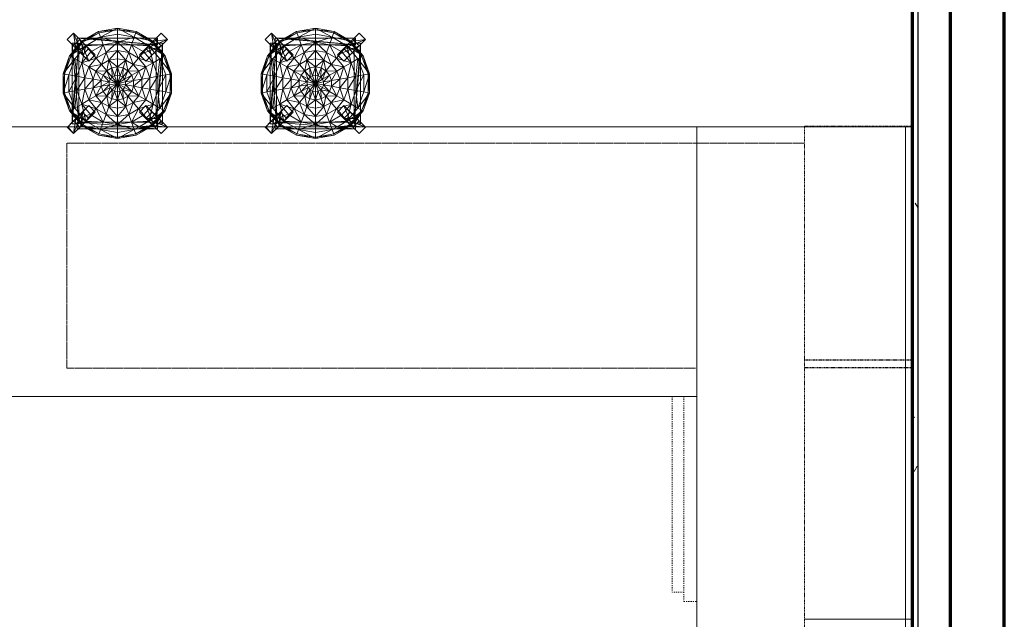
# Model space of a CAD drawing. Units: millimetres. Extents: x -25452 to 184596, y -54048 to 39802.
# Drawn here: x 21712 to 24497, y -36353 to -34658 of the extents above; entities that cross this region are included whole.
import ezdxf

# ---------------------------------------------------------------- set-up
doc = ezdxf.new("R2010")
doc.units = ezdxf.units.MM
for name, pattern in [('Dash', [6.35, 3.175, -3.175]), ('Overhead', [3.96875, 2.38125, -1.5875]), ('Overhead 1_16_', [2.579687, 1.5875, -0.992188])]:
    doc.linetypes.add(name, pattern=pattern)
for name, color, linetype, lineweight in [('A-EQPM', 6, 'Continuous', 18), ('A-FLOR-CASE', 3, 'Continuous', 18), ('A-FLOR-OVHD', 8, 'Overhead 1_16_', 18), ('A-WALL', 2, 'Continuous', 25), ('A-WALL-PATT', 2, 'Continuous', 18), ('I-FURN', 2, 'Continuous', 18), ('I-WALL', 2, 'Continuous', 25)]:
    doc.layers.add(name, color=color, linetype=linetype, lineweight=lineweight)
doc.layers.add('G-IMPT', color=1, linetype='Continuous')

# ---------------------------------------------------------------- blocks, each defined once
blk = doc.blocks.new('Dishwasher - Dishwasher_1-92-Modules')
at = {"layer": 'A-EQPM', "linetype": 'Dash'}
for p, q in [((275.4, 336.5), (-278.6, 336.5)), ((-278.6, 303.3), (-278.6, 336.5)), ((275.4, 303.3), (-304.1, 303.3)), ((-304.1, 303.3), (-304.1, 266.8))]:
    blk.add_line(p, q, dxfattribs=at)
blk = doc.blocks.new('Stool - 12ZSTG25_dwg_1-2-Modules')
at = {"layer": 'G-IMPT', "lineweight": 18}
mesh = blk.add_polyface(dxfattribs=at)
corners = [(0, 151.8), (-53.3, 146.5), (0, 155.8), (-51.9, 142.7), (-47.5, 130.7), (0, 139), (0, 116.3), (-39.8, 109.3), (-31.9, 87.6), (0, 93.2), (-23.9, 65.7), (0, 69.9), (0, 46.7), (-100.2, 119.4), (-94.5, 122.7), (-97.6, 116.3), (-61.4, 122.7), (-89.4, 106.5), (-74.8, 89.1), (-59.9, 71.4), (-45, 53.6), (-135, 77.9), (-131.5, 75.9), (-120.4, 69.5), (-100.8, 58.2), (-80.7, 46.6), (-153.5, 27.1)]
mesh.append_faces([[corners[k] for k in face] for face in [(17, 21, 23)]], dxfattribs={"vtx0": -1})
mesh.append_faces([[corners[k] for k in face] for face in [(16, 13, 17), (23, 24, 17)]], dxfattribs={"vtx0": -1, "vtx1": -1})
mesh.append_faces([[corners[k] for k in face] for face in [(0, 1, 2), (3, 1, 0), (2, 4, 5), (1, 4, 2), (6, 4, 7), (5, 4, 6), (6, 8, 9), (7, 8, 6), (9, 10, 11), (8, 10, 9), (11, 10, 12), (15, 13, 3), (1, 14, 4), (7, 17, 18), (4, 16, 7), (7, 19, 8), (18, 19, 7), (8, 20, 10), (19, 20, 8), (22, 21, 15), (17, 24, 18), (19, 24, 25), (18, 24, 19), (3, 14, 1), (4, 13, 16)]], dxfattribs={"vtx0": -1, "vtx1": -1, "vtx2": -1})
mesh.append_faces([[corners[k] for k in face] for face in [(3, 13, 14), (15, 21, 13), (22, 26, 21)]], dxfattribs={"vtx0": -1, "vtx2": -1})
mesh.append_faces([[corners[k] for k in face] for face in [(21, 26, 23)]], dxfattribs={"vtx1": -1})
mesh.append_faces([[corners[k] for k in face] for face in [(13, 21, 17), (14, 13, 4), (16, 17, 7)]], dxfattribs={"vtx1": -1, "vtx2": -1})
mesh = blk.add_polyface(dxfattribs=at)
corners = [(-80.8, -62.8), (-62.8, -80.8), (-80.9, -98.8), (-105.8, -123.7), (-123.8, -141.8), (-98.8, -80.9), (-141.8, -123.8), (-123.7, -105.8), (80.8, -62.8), (123.7, -105.8), (123.8, -141.8), (141.8, -123.8), (98.8, -80.9), (62.8, -80.8), (105.8, -123.7), (80.9, -98.8), (62.8, 80.8), (105.8, 123.7), (80.9, 98.8), (123.8, 141.8), (80.8, 62.8), (123.7, 105.8), (98.8, 80.9), (141.8, 123.8), (-80.8, 62.8), (-123.7, 105.8), (-105.8, 123.7), (-98.8, 80.9), (-80.9, 98.8), (-141.8, 123.8), (-62.8, 80.8), (-123.8, 141.8), (-100.7, -118.7), (-109.9, -127.9), (-117.1, -99.2), (-127.9, -109.9), (127.9, -109.9), (109.9, -127.9), (100.7, -118.7), (117.1, -99.2), (100.7, 118.7), (104.7, 122.7), (127.9, 109.9), (140.6, 122.7), (117.1, 99.2), (140.6, 122.7), (-127.9, 109.9), (-140.6, 122.7), (-117.1, 99.2), (-140.6, 122.7), (-100.7, 118.7), (-104.7, 122.7)]
mesh.append_faces([[corners[k] for k in face] for face in [(41, 17, 40), (43, 22, 42), (45, 19, 44), (49, 47, 48), (51, 29, 50)]], dxfattribs={"vtx0": -1, "vtx1": -1})
mesh.append_faces([[corners[k] for k in face] for face in [(1, 7, 0), (3, 7, 1), (2, 3, 1), (32, 3, 2), (5, 34, 2), (7, 5, 0), (35, 34, 7), (8, 14, 13), (9, 14, 8), (12, 9, 8), (39, 36, 12), (15, 38, 12), (14, 15, 13), (37, 15, 14), (16, 21, 20), (17, 21, 16), (18, 17, 16), (40, 17, 18), (22, 19, 41), (44, 19, 22), (21, 22, 20), (42, 22, 21), (24, 26, 30), (25, 26, 24), (27, 25, 24), (48, 47, 27), (28, 29, 49), (50, 29, 28), (26, 28, 30), (31, 51, 26), (32, 2, 6), (33, 3, 32), (34, 5, 7), (36, 9, 12), (38, 15, 37), (39, 12, 10), (22, 40, 18), (19, 17, 41), (23, 45, 43), (44, 22, 43), (23, 19, 45), (46, 25, 27), (28, 48, 27), (29, 47, 49), (50, 28, 26), (31, 29, 51)]], dxfattribs={"vtx0": -1, "vtx1": -1, "vtx2": -1})
mesh.append_faces([[corners[k] for k in face] for face in [(22, 41, 40), (28, 49, 48)]], dxfattribs={"vtx0": -1, "vtx2": -1})
mesh.append_faces([[corners[k] for k in face] for face in [(4, 32, 6), (11, 39, 10), (4, 33, 32), (6, 34, 35), (10, 38, 37), (11, 36, 39)]], dxfattribs={"vtx1": -1})
mesh.append_faces([[corners[k] for k in face] for face in [(34, 6, 2), (38, 10, 12), (45, 44, 43), (47, 46, 27), (51, 50, 26)]], dxfattribs={"vtx1": -1, "vtx2": -1})
mesh = blk.add_polyface(dxfattribs=at)
corners = [(46, -8.1), (68.9, 12.1), (46, 8.1), (60.6, 35), (40.4, 23.3), (23, 4.1), (20.2, 11.7), (0, 0), (30, 35.8), (45, 53.6), (15, 17.9), (59.9, 71.4), (39.8, 109.3), (31.9, 87.6), (23.9, 65.7), (16, 43.8), (8, 21.9), (53.3, 146.5), (0, 151.8), (0, 155.8), (51.9, 142.7), (47.5, 130.7), (0, 139), (0, 116.3), (0, 93.2), (0, 69.9), (0, 46.7), (0, 23.3), (-8, 21.9)]
mesh.append_faces([[corners[k] for k in face] for face in [(0, 1, 2), (2, 3, 4), (5, 4, 6), (2, 4, 5), (6, 7, 5), (3, 8, 4), (9, 8, 3), (6, 8, 10), (4, 8, 6), (10, 7, 6), (11, 12, 13), (9, 13, 14), (11, 13, 9), (8, 14, 15), (9, 14, 8), (10, 15, 16), (8, 15, 10), (16, 7, 10), (17, 18, 19), (20, 18, 17), (21, 19, 22), (17, 19, 21), (21, 23, 12), (22, 23, 21), (13, 23, 24), (12, 23, 13), (14, 24, 25), (13, 24, 14), (14, 26, 15), (25, 26, 14), (16, 26, 27), (15, 26, 16), (27, 7, 16), (28, 7, 27)]], dxfattribs={"vtx0": -1, "vtx1": -1, "vtx2": -1})
mesh = blk.add_polyface(dxfattribs=at)
corners = [(153.5, -27.1), (149.5, 26.4), (153.5, 27.1), (136.9, -24.1), (136.9, 24.1), (114.6, -20.2), (114.6, 20.2), (91.8, -16.2), (91.8, 16.2), (68.9, -12.1), (68.9, 12.1), (135, 77.9), (131.5, 75.9), (120.4, 69.5), (100.8, 58.2), (80.7, 46.6), (60.6, 35), (46, 8.1), (100.2, 119.4), (97.6, 116.3), (89.4, 106.5), (74.8, 89.1), (59.9, 71.4), (45, 53.6), (94.5, 122.7), (51.9, 142.7), (53.3, 146.5), (47.5, 130.7), (39.8, 109.3)]
mesh.append_faces([[corners[k] for k in face] for face in [(3, 2, 4), (2, 13, 4)]], dxfattribs={"vtx0": -1})
mesh.append_faces([[corners[k] for k in face] for face in [(0, 1, 2), (11, 20, 13), (18, 20, 11), (24, 27, 18), (18, 25, 24)]], dxfattribs={"vtx0": -1, "vtx1": -1})
mesh.append_faces([[corners[k] for k in face] for face in [(5, 4, 6), (7, 6, 8), (9, 8, 10), (12, 11, 1), (6, 13, 14), (8, 14, 15), (6, 14, 8), (10, 15, 16), (8, 15, 10), (10, 16, 17), (19, 18, 12), (14, 20, 21), (13, 20, 14), (14, 22, 15), (21, 22, 14), (15, 23, 16), (22, 23, 15), (24, 25, 26), (19, 25, 18), (18, 27, 20), (20, 28, 21), (27, 28, 20), (21, 28, 22), (26, 27, 24)]], dxfattribs={"vtx0": -1, "vtx1": -1, "vtx2": -1})
mesh.append_faces([[corners[k] for k in face] for face in [(1, 11, 2), (12, 18, 11)]], dxfattribs={"vtx0": -1, "vtx2": -1})
mesh.append_faces([[corners[k] for k in face] for face in [(11, 13, 2)]], dxfattribs={"vtx1": -1})
mesh.append_faces([[corners[k] for k in face] for face in [(4, 13, 6)]], dxfattribs={"vtx1": -1, "vtx2": -1})
mesh = blk.add_polyface(dxfattribs=at)
corners = [(-113.8, 109.5), (-113.8, 127.9), (-113.8, 109.5), (113.8, 109.5), (113.8, 109.5), (113.8, 127.9), (-113.8, 127.9), (113.8, 127.9), (-109.5, -113.8), (-127.9, -113.8), (-109.5, -113.8), (-109.5, 113.8), (-109.5, 113.8), (-127.9, 113.8), (-127.9, 113.8), (-127.9, -113.8), (113.8, -109.5), (113.8, -127.9), (-113.8, -109.5), (-113.8, -109.5), (-113.8, -127.9), (113.8, -127.9), (-113.8, -127.9), (113.8, -109.5), (109.5, 113.8), (127.9, 113.8), (109.5, 113.8), (109.5, -113.8), (127.9, -113.8), (127.9, -113.8), (127.9, 113.8), (109.5, -113.8), (-127.9, -109.9), (-127.9, -86.3), (-127.9, 86.3), (-127.9, 109.9), (109.9, -127.9), (85.4, -127.9), (-85.4, -127.9), (-109.9, -127.9), (127.9, -109.9), (127.9, -86.3), (127.9, 86.3), (127.9, 109.9)]
mesh.append_faces([[corners[k] for k in face] for face in [(6, 1, 0), (0, 2, 6), (2, 0, 4), (4, 3, 2), (3, 4, 5), (5, 7, 3), (7, 5, 1), (1, 6, 7), (3, 7, 6), (6, 2, 3), (9, 15, 8), (8, 10, 9), (10, 8, 11), (11, 12, 10), (12, 11, 14), (14, 13, 12), (13, 14, 15), (15, 9, 32), (12, 13, 35), (9, 10, 12), (17, 21, 16), (16, 23, 17), (23, 16, 18), (18, 19, 23), (19, 18, 20), (20, 22, 19), (22, 20, 21), (21, 17, 36), (19, 22, 39), (17, 23, 19), (29, 27, 24), (24, 25, 29), (30, 25, 24), (24, 26, 30), (26, 24, 27), (27, 31, 26), (31, 27, 29), (29, 28, 31), (28, 29, 25), (25, 30, 43), (31, 28, 40), (30, 26, 31), (12, 32, 9), (15, 33, 34), (12, 34, 33), (15, 35, 13), (19, 36, 17), (21, 37, 38), (19, 38, 37), (21, 39, 22), (25, 40, 28), (31, 41, 42), (25, 42, 41), (31, 43, 30)]], dxfattribs={"vtx0": -1, "vtx1": -1, "vtx2": -1})
mesh.append_faces([[corners[k] for k in face] for face in [(15, 32, 33), (12, 33, 32), (15, 34, 35), (12, 35, 34), (21, 36, 37), (19, 37, 36), (21, 38, 39), (19, 39, 38), (31, 40, 41), (25, 41, 40), (31, 42, 43), (25, 43, 42)]], dxfattribs={"vtx0": -1, "vtx2": -1})
mesh = blk.add_polyface(dxfattribs=at)
corners = [(0, 46.7), (-23.9, 65.7), (-16, 43.8), (-8, 21.9), (0, 23.3), (-30, 35.8), (-45, 53.6), (-15, 17.9), (0, 0), (-80.7, 46.6), (-60.6, 35), (-59.9, 71.4), (-40.4, 23.3), (-20.2, 11.7), (-149.5, 26.4), (-153.5, 27.1), (-131.5, 75.9), (-120.4, 69.5), (-136.9, 24.1), (-114.6, 20.2), (-100.8, 58.2), (-91.8, 16.2), (-68.9, 12.1), (-46, 8.1), (-23, 4.1), (-149.5, -26.4), (-153.5, -27.1), (-136.9, -24.1), (-114.6, -20.2), (-91.8, -16.2), (-68.9, -12.1)]
mesh.append_faces([[corners[k] for k in face] for face in [(17, 15, 18)]], dxfattribs={"vtx0": -1})
mesh.append_faces([[corners[k] for k in face] for face in [(18, 19, 17)]], dxfattribs={"vtx0": -1, "vtx1": -1})
mesh.append_faces([[corners[k] for k in face] for face in [(0, 1, 2), (0, 3, 4), (2, 3, 0), (1, 5, 2), (6, 5, 1), (2, 7, 3), (5, 7, 2), (7, 8, 3), (6, 9, 10), (11, 9, 6), (5, 10, 12), (6, 10, 5), (7, 12, 13), (5, 12, 7), (13, 8, 7), (14, 15, 16), (17, 19, 20), (20, 21, 9), (19, 21, 20), (9, 22, 10), (21, 22, 9), (10, 23, 12), (22, 23, 10), (12, 24, 13), (23, 24, 12), (24, 8, 13), (14, 25, 15), (19, 28, 21), (21, 29, 22), (22, 30, 23)]], dxfattribs={"vtx0": -1, "vtx1": -1, "vtx2": -1})
mesh.append_faces([[corners[k] for k in face] for face in [(15, 26, 18)]], dxfattribs={"vtx1": -1})
mesh.append_faces([[corners[k] for k in face] for face in [(18, 27, 19)]], dxfattribs={"vtx1": -1, "vtx2": -1})
mesh = blk.add_polyface(dxfattribs=at)
corners = [(-149.5, -26.4), (-135, -77.9), (-153.5, -27.1), (-120.4, -69.5), (-136.9, -24.1), (-114.6, -20.2), (-100.8, -58.2), (-91.8, -16.2), (-80.7, -46.6), (-68.9, -12.1), (-60.6, -35), (-46, -8.1), (-40.4, -23.3), (-23, -4.1), (-20.2, -11.7), (0, 0), (-45, -53.6), (-30, -35.8), (-15, -17.9), (-23.9, -65.7), (-16, -43.8), (-8, -21.9), (0, -46.7), (0, -23.3), (-153.5, 27.1), (-136.9, 24.1), (-114.6, 20.2), (-91.8, 16.2), (-68.9, 12.1), (-46, 8.1), (-23, 4.1)]
mesh.append_faces([[corners[k] for k in face] for face in [(2, 3, 4), (25, 2, 4)]], dxfattribs={"vtx0": -1})
mesh.append_faces([[corners[k] for k in face] for face in [(24, 0, 2)]], dxfattribs={"vtx0": -1, "vtx1": -1})
mesh.append_faces([[corners[k] for k in face] for face in [(5, 3, 6), (7, 6, 8), (5, 6, 7), (9, 8, 10), (7, 8, 9), (11, 10, 12), (9, 10, 11), (13, 12, 14), (11, 12, 13), (14, 15, 13), (8, 16, 10), (10, 17, 12), (16, 17, 10), (14, 17, 18), (12, 17, 14), (18, 15, 14), (17, 19, 20), (18, 20, 21), (17, 20, 18), (21, 15, 18), (21, 22, 23), (20, 22, 21), (23, 15, 21), (26, 4, 5), (27, 5, 7), (28, 7, 9), (29, 9, 11), (30, 11, 13), (29, 11, 30), (13, 15, 30)]], dxfattribs={"vtx0": -1, "vtx1": -1, "vtx2": -1})
mesh.append_faces([[corners[k] for k in face] for face in [(0, 1, 2)]], dxfattribs={"vtx0": -1, "vtx2": -1})
mesh.append_faces([[corners[k] for k in face] for face in [(4, 3, 5)]], dxfattribs={"vtx1": -1, "vtx2": -1})
mesh = blk.add_polyface(dxfattribs=at)
corners = [(0, -46.7), (8, -21.9), (0, -23.3), (16, -43.8), (0, 0), (23.9, -65.7), (30, -35.8), (15, -17.9), (45, -53.6), (80.7, -46.6), (60.6, -35), (40.4, -23.3), (20.2, -11.7), (135, -77.9), (149.5, -26.4), (153.5, -27.1), (120.4, -69.5), (136.9, -24.1), (114.6, -20.2), (100.8, -58.2), (91.8, -16.2), (68.9, -12.1), (46, -8.1), (23, -4.1), (149.5, 26.4), (153.5, 27.1), (136.9, 24.1), (114.6, 20.2), (91.8, 16.2), (68.9, 12.1), (46, 8.1), (23, 4.1)]
mesh.append_faces([[corners[k] for k in face] for face in [(16, 15, 17)]], dxfattribs={"vtx0": -1})
mesh.append_faces([[corners[k] for k in face] for face in [(13, 14, 15), (17, 18, 16)]], dxfattribs={"vtx0": -1, "vtx1": -1})
mesh.append_faces([[corners[k] for k in face] for face in [(0, 1, 2), (3, 1, 0), (1, 4, 2), (5, 6, 3), (3, 7, 1), (6, 7, 3), (7, 4, 1), (8, 9, 10), (6, 10, 11), (8, 10, 6), (7, 6, 12), (11, 12, 6), (12, 4, 7), (16, 18, 19), (19, 20, 9), (18, 20, 19), (9, 21, 10), (20, 21, 9), (10, 22, 11), (21, 22, 10), (11, 23, 12), (22, 23, 11), (23, 4, 12), (14, 24, 15), (18, 27, 20), (20, 28, 21), (21, 29, 22), (23, 30, 31), (22, 30, 23), (31, 4, 23)]], dxfattribs={"vtx0": -1, "vtx1": -1, "vtx2": -1})
mesh.append_faces([[corners[k] for k in face] for face in [(15, 25, 17)]], dxfattribs={"vtx1": -1})
mesh.append_faces([[corners[k] for k in face] for face in [(17, 26, 18)]], dxfattribs={"vtx1": -1, "vtx2": -1})
mesh = blk.add_polyface(dxfattribs=at)
corners = [(-131.5, -75.9), (-135, -77.9), (-149.5, -26.4), (-120.4, -69.5), (-153.5, -27.1), (-100.2, -119.4), (-97.6, -116.3), (-89.4, -106.5), (-100.8, -58.2), (-74.8, -89.1), (-59.9, -71.4), (-80.7, -46.6), (-45, -53.6), (-51.9, -142.7), (-53.3, -146.5), (-47.5, -130.7), (-39.8, -109.3), (-31.9, -87.6), (-23.9, -65.7), (-30, -35.8), (0, -151.8), (0, -155.8), (0, -139), (0, -116.3), (0, -93.2), (0, -69.9), (0, -46.7), (-16, -43.8)]
mesh.append_faces([[corners[k] for k in face] for face in [(5, 15, 7), (15, 21, 22)]], dxfattribs={"vtx0": -1})
mesh.append_faces([[corners[k] for k in face] for face in [(1, 7, 3), (5, 13, 14), (15, 16, 7), (14, 20, 21), (22, 23, 15)]], dxfattribs={"vtx0": -1, "vtx1": -1})
mesh.append_faces([[corners[k] for k in face] for face in [(0, 1, 2), (6, 5, 0), (8, 7, 9), (3, 7, 8), (8, 10, 11), (9, 10, 8), (10, 12, 11), (6, 13, 5), (7, 16, 9), (10, 16, 17), (9, 16, 10), (12, 17, 18), (10, 17, 12), (12, 18, 19), (13, 20, 14), (15, 23, 16), (17, 23, 24), (16, 23, 17), (18, 24, 25), (17, 24, 18), (18, 26, 27), (25, 26, 18)]], dxfattribs={"vtx0": -1, "vtx1": -1, "vtx2": -1})
mesh.append_faces([[corners[k] for k in face] for face in [(0, 5, 1)]], dxfattribs={"vtx0": -1, "vtx2": -1})
mesh.append_faces([[corners[k] for k in face] for face in [(1, 3, 4), (5, 7, 1), (14, 15, 5), (14, 21, 15)]], dxfattribs={"vtx1": -1})
mesh = blk.add_polyface(dxfattribs=at)
corners = [(0, -151.8), (53.3, -146.5), (0, -155.8), (51.9, -142.7), (47.5, -130.7), (0, -139), (0, -116.3), (39.8, -109.3), (31.9, -87.6), (0, -93.2), (23.9, -65.7), (0, -69.9), (0, -46.7), (16, -43.8), (100.2, -119.4), (97.6, -116.3), (89.4, -106.5), (74.8, -89.1), (59.9, -71.4), (45, -53.6), (30, -35.8), (131.5, -75.9), (135, -77.9), (120.4, -69.5), (100.8, -58.2), (80.7, -46.6), (149.5, -26.4), (153.5, -27.1)]
mesh.append_faces([[corners[k] for k in face] for face in [(2, 4, 5), (4, 14, 16)]], dxfattribs={"vtx0": -1})
mesh.append_faces([[corners[k] for k in face] for face in [(14, 21, 22)]], dxfattribs={"vtx0": -1, "vtx1": -1})
mesh.append_faces([[corners[k] for k in face] for face in [(3, 1, 0), (6, 4, 7), (6, 8, 9), (7, 8, 6), (9, 10, 11), (8, 10, 9), (12, 10, 13), (11, 10, 12), (15, 14, 3), (7, 16, 17), (7, 18, 8), (17, 18, 7), (8, 19, 10), (18, 19, 8), (19, 20, 10), (15, 21, 14), (16, 24, 17), (23, 24, 16), (18, 24, 25), (17, 24, 18), (18, 25, 19), (21, 26, 22)]], dxfattribs={"vtx0": -1, "vtx1": -1, "vtx2": -1})
mesh.append_faces([[corners[k] for k in face] for face in [(0, 1, 2), (3, 14, 1), (16, 22, 23)]], dxfattribs={"vtx0": -1, "vtx2": -1})
mesh.append_faces([[corners[k] for k in face] for face in [(1, 4, 2), (1, 14, 4), (14, 22, 16), (22, 27, 23)]], dxfattribs={"vtx1": -1})
mesh.append_faces([[corners[k] for k in face] for face in [(5, 4, 6), (4, 16, 7)]], dxfattribs={"vtx1": -1, "vtx2": -1})
blk = doc.blocks.new('Stool - Stool_1-86-Modules')
at = {"layer": 'I-FURN'}
blk.add_blockref('Stool - 12ZSTG25_dwg_1-2-Modules', (0, 0), dxfattribs=at)
blk = doc.blocks.new('Counter Top w Sink - 24_ Depth_1-84-Modules')
at = {"layer": 'A-FLOR-CASE'}
for p, q in [((-1200.5, 0), (-1200.5, -19.1)), ((-1200.5, -19.1), (-1200.5, -609.6)), ((-1200.5, -19.1), (1426.9, -19.1)), ((363.2, -146.1), (972.8, -146.1)), ((1023.6, -196.9), (1023.6, -400.1)), ((223.5, -489), (223.5, -285.8)), ((883.9, -539.7), (274.3, -539.7)), ((-1200.5, -609.6), (1696.7, -609.6))]:
    blk.add_line(p, q, dxfattribs=at)
for centre, radius, start, end in [((363.2, -285.8), 139.7, 90, 180), ((972.8, -196.9), 50.8, 360, 90), ((883.9, -400.1), 139.7, 270, 0), ((274.3, -489), 50.8, 180, 270)]:
    blk.add_arc(centre, radius, start, end, dxfattribs=at)
blk = doc.blocks.new('Counter Top no Sink long back2 - 24_ Depth 2_1-81-Modules')
at = {"layer": 'A-FLOR-CASE'}
for p, q in [((857.5, 127), (-1200.5, 127)), ((-1200.5, 127), (-1200.5, -635)), ((-1200.5, -635), (857.5, -635))]:
    blk.add_line(p, q, dxfattribs=at)
blk = doc.blocks.new('Upper Cabinet-Double Door-Wall1 - 28__1-78-Modules')
at = {"layer": 'A-FLOR-CASE', "linetype": 'Overhead'}
for p, q in [((-325.8, 61.9), (-325.8, 366.7)), ((-325.8, 366.7), (385.4, 366.7)), ((385.4, 366.7), (385.4, 61.9)), ((385.4, 61.9), (-325.8, 61.9))]:
    blk.add_line(p, q, dxfattribs=at)
blk = doc.blocks.new('Upper Cabinet-Double Door-Wall1 - 26__1-77-Modules')
at = {"layer": 'A-FLOR-CASE', "linetype": 'Overhead'}
for p, q in [((-300.4, 61.9), (-300.4, 366.7)), ((-300.4, 366.7), (360, 366.7)), ((360, 366.7), (360, 61.9)), ((360, 61.9), (-300.4, 61.9))]:
    blk.add_line(p, q, dxfattribs=at)
blk = doc.blocks.new('Upper Cabinet-Double Door-Wall1 - 34__1-76-Modules')
at = {"layer": 'A-FLOR-CASE', "linetype": 'Overhead'}
for p, q in [((-402, 61.9), (-402, 366.7)), ((-402, 366.7), (461.6, 366.7)), ((461.6, 366.7), (461.6, 61.9)), ((461.6, 61.9), (-402, 61.9))]:
    blk.add_line(p, q, dxfattribs=at)
blk = doc.blocks.new('Upper Cabinet-Filler-Wall - Upper Cabinet-Filler-Wall_1-75-Modules')
at = {"layer": 'A-FLOR-CASE', "linetype": 'Overhead'}
for p, q in [((40.4, 366.7), (19.1, 366.7)), ((19.1, 366.7), (19.1, 61.9)), ((40.4, 61.9), (40.4, 366.7)), ((19.1, 61.9), (40.4, 61.9))]:
    blk.add_line(p, q, dxfattribs=at)

msp = doc.modelspace()

# ---------------------------------------------------------------- hatches: boundary and pattern name
at = {"layer": 'A-WALL-PATT'}
h = msp.add_hatch(dxfattribs=at)
h.set_pattern_fill('FP1_1', color=256, style=0, pattern_type=2)
h.set_pattern_definition([(0, (0, 0), (406.4, 101.6), [16.764, -288.036, 16.764, -288.036, -1625.6]), (0, (0, 0), (406.4, 101.6), [-609.6, 16.764, -592.836, 16.764, -288.036, -711.2]), (0, (0, 0), (406.4, 101.6), [-1524, 16.764, -186.436, 16.764, -491.236]), (120, (152.4, 50.8), (-291.18818, 301.15272), [16.764, -288.036, 16.764, -288.036, -1625.6]), (120, (152.4, 50.8), (-291.18818, 301.15272), [-609.6, 16.764, -592.836, 16.764, -288.036, -711.2]), (120, (152.4, 50.8), (-291.18818, 301.15272), [-1524, 16.764, -186.436, 16.764, -491.236]), (240, (203.2, 254), (-115.21182, -402.75272), [16.764, -288.036, 16.764, -288.036, -1625.6]), (240, (203.2, 254), (-115.21182, -402.75272), [-609.6, 16.764, -592.836, 16.764, -288.036, -711.2]), (240, (203.2, 254), (-115.21182, -402.75272), [-1524, 16.764, -186.436, 16.764, -491.236])])
h.paths.add_polyline_path([(24252.6, -33718.6), (24236.8, -33718.6), (24236.8, -37603.5), (24252.6, -37603.5)], flags=0)

# ---------------------------------------------------------------- linework, layer by layer
at = {"layer": 'A-FLOR-OVHD'}
for p, q in [((23932, -35006.3), (21845.4, -35006.3)), ((21845.4, -35006.3), (21845.4, -35642.9)), ((21845.4, -35642.9), (23623.4, -35642.9))]:
    msp.add_line(p, q, dxfattribs=at)
at = {"layer": 'A-WALL', "lineweight": 70}
for p, q in [((24236.8, -31462.2), (24236.8, -37695.6)), ((24344.7, -37867.1), (24344.7, -33718.6))]:
    msp.add_line(p, q, dxfattribs=at)
at = {"layer": 'A-WALL'}
msp.add_line((24252.6, -31462.2), (24252.6, -37867.1), dxfattribs=at)
at = {"layer": 'I-WALL', "lineweight": 70}
msp.add_line((24497.1, -38051.2), (24497.1, -33718.6), dxfattribs=at)

# ---------------------------------------------------------------- block references
at = {"layer": 'A-EQPM', "rotation": 89.99999999999925}
msp.add_blockref('Dishwasher - Dishwasher_1-92-Modules', (23893.9, -35997.7), dxfattribs=at)
at = {"layer": 'A-FLOR-CASE'}
msp.add_blockref('Counter Top no Sink long back2 - 24_ Depth 2_1-81-Modules', (22769.7, -35087.3), dxfattribs=at)
for name, p, rotation in [('Counter Top w Sink - 24_ Depth_1-84-Modules', (24236.8, -36160.8), 270.0000000000002), ('Upper Cabinet-Double Door-Wall1 - 26__1-77-Modules', (24298.7, -35318.6), 89.99999999999955), ('Upper Cabinet-Filler-Wall - Upper Cabinet-Filler-Wall_1-75-Modules', (24298.7, -35660), 89.99999999999955), ('Upper Cabinet-Double Door-Wall1 - 28__1-78-Modules', (24298.7, -36026.7), 89.99999999999955), ('Upper Cabinet-Double Door-Wall1 - 34__1-76-Modules', (24298.7, -36814), 89.99999999999955)]:
    msp.add_blockref(name, p, dxfattribs=dict(at, rotation=rotation))
at = {"layer": 'I-FURN', "rotation": 180}
for p in [(21988.5, -34837.7), (22548.5, -34837.7)]:
    msp.add_blockref('Stool - Stool_1-86-Modules', p, dxfattribs=at)

doc.saveas('drawing.dxf')
